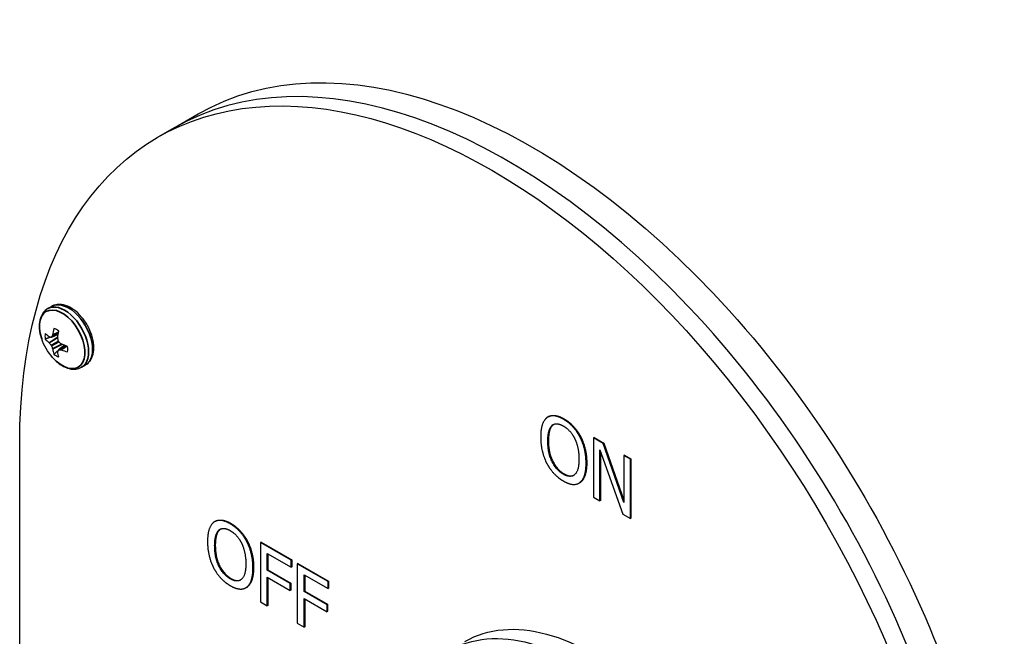
# Paper-space layout 'Layout1' of a CAD drawing. Units: inches. Extents: x 0.1 to 16.5, y 0.2 to 10.5.
# Drawn here: x 14.1 to 14.8, y 5.8 to 6.2 of the extents above; entities that cross this region are included whole.
import ezdxf

# ---------------------------------------------------------------- set-up
doc = ezdxf.new("R2010")
doc.units = ezdxf.units.IN
doc.header["$MEASUREMENT"] = 0
doc.layers.add('Viewport7ForCustomObjects_0', color=7, linetype='Continuous')
doc.layers.add('Visible (ANSI)', color=7, linetype='Continuous', lineweight=25)
doc.layers.add('Visible Narrow (ANSI)', color=7, linetype='Continuous', lineweight=35)

# ---------------------------------------------------------------- blocks, each defined once
blk = doc.blocks.new('CustomObjectsInViewport7_0')
at = {"layer": 'Visible (ANSI)'}
for p, q in [((-10006.6187, -10002.2962), (-10006.4858, -10002.2195)), ((-10006.6187, -10002.2962), (-10006.7071, -10002.3473)), ((-10007.3143, -10003.2909), (-10007.2924, -10003.2782)), ((-10007.2565, -10003.4327), (-10007.2943, -10003.4491)), ((-10007.2218, -10003.493), (-10007.2548, -10003.5175)), ((-10007.1278, -10003.6139), (-10007.1059, -10003.6013)), ((-10004.5576, -10003.8862), (-10004.5611, -10003.8882)), ((-10007.4686, -10008.6674), (-10007.4686, -10004.0305)), ((-10004.3803, -10003.9946), (-10004.3839, -10003.9967)), ((-10004.3052, -10004.0007), (-10004.3087, -10004.0028)), ((-10004.2553, -10004.0336), (-10004.3087, -10004.0028)), ((-10004.3087, -10004.0028), (-10004.3087, -10004.3294)), ((-10004.3052, -10004.0007), (-10004.2518, -10004.0315)), ((-10004.2518, -10004.0315), (-10004.2553, -10004.0336)), ((-10004.2518, -10004.0315), (-10004.1414, -10004.3458)), ((-10004.2736, -10004.3496), (-10004.2736, -10004.068)), ((-10004.2736, -10004.068), (-10004.1485, -10004.4219)), ((-10004.2701, -10004.078), (-10004.2701, -10004.3476)), ((-10004.1414, -10004.3579), (-10004.2553, -10004.0336)), ((-10004.1378, -10004.0973), (-10004.1414, -10004.0994)), ((-10004.1063, -10004.1196), (-10004.1414, -10004.0994)), ((-10004.1414, -10004.0994), (-10004.1414, -10004.3579)), ((-10004.1378, -10004.0973), (-10004.1028, -10004.1176)), ((-10004.1028, -10004.1176), (-10004.1063, -10004.1196)), ((-10004.1063, -10004.4462), (-10004.1063, -10004.1196)), ((-10004.1028, -10004.1176), (-10004.1028, -10004.4442)), ((-10004.3855, -10004.2497), (-10004.389, -10004.2517)), ((-10004.3087, -10004.3294), (-10004.2736, -10004.3496)), ((-10004.2701, -10004.3476), (-10004.2736, -10004.3496)), ((-10006.3918, -10004.4621), (-10006.3953, -10004.4641)), ((-10004.1485, -10004.4219), (-10004.1063, -10004.4462)), ((-10004.1028, -10004.4442), (-10004.1063, -10004.4462)), ((-10006.2146, -10004.5706), (-10006.2181, -10004.5726)), ((-10006.1394, -10004.5766), (-10006.1429, -10004.5787)), ((-10005.9738, -10004.6763), (-10006.1429, -10004.5787)), ((-10006.1429, -10004.5787), (-10006.1429, -10004.9053)), ((-10006.1394, -10004.5766), (-10005.9702, -10004.6743)), ((-10006.1053, -10004.639), (-10005.9738, -10004.715)), ((-10006.1053, -10004.7311), (-10006.1053, -10004.639)), ((-10006.1018, -10004.6411), (-10006.1018, -10004.7291)), ((-10005.9702, -10004.6743), (-10005.9738, -10004.6763)), ((-10005.9738, -10004.715), (-10005.9738, -10004.6763)), ((-10005.9702, -10004.6743), (-10005.9702, -10004.7129)), ((-10006.1018, -10004.7291), (-10006.1053, -10004.7311)), ((-10005.9793, -10004.8039), (-10006.1053, -10004.7311)), ((-10006.1018, -10004.7291), (-10005.9757, -10004.8019)), ((-10005.9702, -10004.7129), (-10005.9738, -10004.715)), ((-10005.9365, -10004.6938), (-10005.9401, -10004.6958)), ((-10005.7709, -10004.7935), (-10005.9401, -10004.6958)), ((-10005.9401, -10004.6958), (-10005.9401, -10005.0224)), ((-10005.9365, -10004.6938), (-10005.7674, -10004.7914)), ((-10006.1053, -10004.927), (-10006.1053, -10004.7698)), ((-10006.1053, -10004.7698), (-10005.9793, -10004.8426)), ((-10006.1018, -10004.7718), (-10006.1018, -10004.9249)), ((-10005.9025, -10004.7561), (-10005.7709, -10004.8321)), ((-10005.9025, -10004.8483), (-10005.9025, -10004.7561)), ((-10005.899, -10004.7582), (-10005.899, -10004.8462)), ((-10005.7674, -10004.7914), (-10005.7709, -10004.7935)), ((-10005.7674, -10004.7914), (-10005.7674, -10004.8301)), ((-10006.2197, -10004.8256), (-10006.2232, -10004.8276)), ((-10005.9757, -10004.8019), (-10005.9793, -10004.8039)), ((-10005.9793, -10004.8426), (-10005.9793, -10004.8039)), ((-10005.9757, -10004.8405), (-10005.9793, -10004.8426)), ((-10005.9757, -10004.8019), (-10005.9757, -10004.8405)), ((-10005.7709, -10004.8321), (-10005.7709, -10004.7935)), ((-10005.7674, -10004.8301), (-10005.7709, -10004.8321)), ((-10005.899, -10004.8462), (-10005.9025, -10004.8483)), ((-10005.7764, -10004.921), (-10005.9025, -10004.8483)), ((-10005.9025, -10005.0441), (-10005.9025, -10004.8869)), ((-10005.9025, -10004.8869), (-10005.7764, -10004.9597)), ((-10005.899, -10004.8462), (-10005.7729, -10004.919)), ((-10005.899, -10004.8889), (-10005.899, -10005.0421)), ((-10006.1429, -10004.9053), (-10006.1053, -10004.927)), ((-10006.1018, -10004.9249), (-10006.1053, -10004.927)), ((-10005.7729, -10004.919), (-10005.7764, -10004.921)), ((-10005.7764, -10004.9597), (-10005.7764, -10004.921)), ((-10005.7729, -10004.919), (-10005.7729, -10004.9576)), ((-10005.7729, -10004.9576), (-10005.7764, -10004.9597)), ((-10005.9401, -10005.0224), (-10005.9025, -10005.0441)), ((-10005.899, -10005.0421), (-10005.9025, -10005.0441))]:
    blk.add_line(p, q, dxfattribs=at)
at = {"layer": 'Visible (ANSI)', "extrusion": (0, 0, -1)}
blk.add_arc((10007.0679, -10003.3639), 0.2948, 318.4033, 341.5967, dxfattribs=at)
for centre, major_axis, ratio, start_param, end_param in [((-10004.8686, -10005.5317), (-1.8385, 3.1844), 0.57735, 5.497787, 8.63938), ((-10004.6473, -10005.4039), (-1.8385, 3.1844), 0.57735, 0, 2.356194), ((-10007.0682, -10003.3688), (-0.2939, 0.0213), 0.524834, 5.619985, 5.756597), ((-10007.0723, -10003.3618), (0.1285, 0.2652), 0.524834, 4.129162, 4.265774), ((-10007.0701, -10003.354), (-0.2877, -0.0635), 0.260951, 5.665831, 5.7282), ((-10007.0603, -10003.3643), (0.0119, 0.2943), 0.701155, 4.31527, 4.377638), ((-10007.0644, -10003.3573), (-0.2609, 0.1368), 0.701155, 5.04714, 5.109508), ((-10007.0682, -10003.3688), (-0.2939, 0.0213), 0.524834, 5.159004, 5.295616), ((-10007.0603, -10003.3708), (0.1988, 0.2174), 0.260951, 3.696578, 3.758947), ((-10007.0723, -10003.3618), (0.1285, 0.2652), 0.524834, 3.66818, 3.804793), ((-10004.3963, -10006.402), (-0.709, 1.228), 0.57735, 0, 3.141593), ((-10004.3079, -10006.351), (-0.709, 1.228), 0.57735, 0, 3.141593)]:
    blk.add_ellipse(centre, major_axis=major_axis, ratio=ratio, start_param=start_param, end_param=end_param, dxfattribs=at)
at = {"layer": 'Visible (ANSI)'}
for centre, major_axis, ratio, start_param, end_param in [((-10004.7802, -10005.4806), (-1.8385, 3.1844), 0.57735, 3.926991, 6.283185), ((-10004.7802, -10005.4806), (-1.8385, 3.1844), 0.57735, 3.926991, 6.283185), ((-10007.2666, -10003.4787), (0.0444, -0.0769), 0.57735, 3.713558, 4.140424), ((-10007.2895, -10003.4338), (0.00117, -0.00385), 0.613717, 0.529174, 0.920399), ((-10007.0642, -10003.3665), (-0.1671, -0.2428), 0.625473, 5.246602, 5.383214), ((-10007.2666, -10003.4787), (-0.0444, 0.0769), 0.57735, 5.284354, 5.71122), ((-10007.0682, -10003.3595), (0.2938, 0.0233), 0.625473, 3.580582, 3.717195), ((-10007.3065, -10003.4436), (-0.0013, 0.0038), 0.522657, 2.46549, 2.856716), ((-10007.3065, -10003.4821), (-0.00181, 0.00359), 0.428244, 5.124007, 5.515232), ((-10007.0701, -10003.3699), (0.2762, -0.1025), 0.801793, 4.043317, 4.105685), ((-10007.2957, -10003.4453), (0.00134, -0.00376), 0.571046, 5.995351, 6.77869), ((-10007.0741, -10003.3563), (-0.2283, -0.1862), 0.36159, 5.536117, 5.598485), ((-10007.2562, -10003.4531), (0.00167, -0.00366), 0.705713, 4.002358, 4.393584), ((-10007.2523, -10003.4704), (0.002, -0.00346), 0.691377, 4.320719, 5.104059), ((-10007.2392, -10003.4825), (-0.00234, 0.00328), 0.705713, 1.889601, 2.280827), ((-10007.2957, -10003.4955), (-0.002, 0.00346), 0.450715, 4.320719, 5.104059), ((-10007.0741, -10003.3629), (-0.0493, -0.2904), 0.801793, 5.319093, 5.381461), ((-10007.2895, -10003.5115), (0.00221, -0.00336), 0.428244, 0.767953, 1.159179), ((-10007.0642, -10003.3665), (-0.1671, -0.2428), 0.625473, 5.707583, 5.844196), ((-10007.2666, -10003.4787), (0.0444, -0.0769), 0.57735, 5.284354, 5.71122), ((-10007.2562, -10003.5308), (0.00264, -0.00302), 0.522657, 3.42647, 3.817695), ((-10007.2523, -10003.5206), (-0.00259, 0.00304), 0.571046, 5.787681, 6.57102), ((-10007.0644, -10003.3732), (0.2754, 0.1046), 0.36159, 3.826293, 3.888661), ((-10007.2392, -10003.521), (-0.00275, 0.00294), 0.613717, 5.362786, 5.754012), ((-10007.0682, -10003.3595), (0.2938, 0.0233), 0.625473, 4.041564, 4.178176), ((-10007.2666, -10003.4787), (-0.0444, 0.0769), 0.57735, 3.713558, 4.140424)]:
    blk.add_ellipse(centre, major_axis=major_axis, ratio=ratio, start_param=start_param, end_param=end_param, dxfattribs=at)
for points, degree, knots in [([(-10007.1059, -10003.6013), (-10007.0958, -10003.5954), (-10007.0871, -10003.5873), (-10007.0728, -10003.5672), (-10007.0676, -10003.555), (-10007.0606, -10003.5267), (-10007.0596, -10003.5102), (-10007.062, -10003.4752), (-10007.0658, -10003.4566), (-10007.0776, -10003.4196), (-10007.0856, -10003.4013), (-10007.1051, -10003.3666), (-10007.1166, -10003.3503), (-10007.1419, -10003.3209), (-10007.1557, -10003.3079), (-10007.185, -10003.2866), (-10007.2004, -10003.2784), (-10007.2311, -10003.2683), (-10007.2466, -10003.2663), (-10007.2724, -10003.2694), (-10007.283, -10003.2728), (-10007.2924, -10003.2782)], 3, [5.497787, 5.497787, 5.497787, 5.497787, 5.756578, 5.756578, 6.039933, 6.039933, 6.367223, 6.367223, 6.709265, 6.709265, 7.048599, 7.048599, 7.385988, 7.385988, 7.724919, 7.724919, 8.066948, 8.066948, 8.397299, 8.397299, 8.63938, 8.63938, 8.63938, 8.63938]), ([(-10007.3143, -10003.2909), (-10007.3239, -10003.2964), (-10007.3323, -10003.304), (-10007.3455, -10003.322), (-10007.3505, -10003.3323), (-10007.3574, -10003.3545), (-10007.3592, -10003.3663), (-10007.3603, -10003.3911), (-10007.3595, -10003.404), (-10007.3553, -10003.4303), (-10007.352, -10003.4437), (-10007.3476, -10003.457)], 3, [2.356194, 2.356194, 2.356194, 2.356194, 2.602052, 2.602052, 2.84791, 2.84791, 3.093768, 3.093768, 3.339625, 3.339625, 3.585483, 3.585483, 3.585483, 3.585483]), ([(-10007.2883, -10003.5596), (-10007.279, -10003.5701), (-10007.2691, -10003.5797), (-10007.2484, -10003.5964), (-10007.2376, -10003.6036), (-10007.2156, -10003.6151), (-10007.2044, -10003.6194), (-10007.1818, -10003.6246), (-10007.1704, -10003.6254), (-10007.1482, -10003.6229), (-10007.1374, -10003.6194), (-10007.1278, -10003.6139)], 3, [4.268498, 4.268498, 4.268498, 4.268498, 4.514356, 4.514356, 4.760214, 4.760214, 5.006072, 5.006072, 5.251929, 5.251929, 5.497787, 5.497787, 5.497787, 5.497787]), ([(-10004.5576, -10003.8862), (-10004.5427, -10003.8776), (-10004.5, -10003.8814), (-10004.4716, -10003.8978)], 2, [0.147059, 0.147059, 0.147059, 1, 2, 2, 2]), ([(-10006.3918, -10004.4621), (-10006.3769, -10004.4535), (-10006.3342, -10004.4573), (-10006.3058, -10004.4737)], 2, [0.147059, 0.147059, 0.147059, 1, 2, 2, 2])]:
    blk.add_open_spline(points, degree=degree, knots=knots, dxfattribs=at)
for points, weights in [([(-10007.2567, -10003.4337), (-10007.2617, -10003.4354), (-10007.2671, -10003.4373)], [1.06520020436, 1.06577731901, 1.06534193977]), ([(-10007.2992, -10003.4486), (-10007.3127, -10003.4533), (-10007.328, -10003.4586)], [1.05538921443, 1.04872387215, 1.03767716452]), ([(-10007.2568, -10003.522), (-10007.2676, -10003.5313), (-10007.2799, -10003.5419)], [1.05538921438, 1.0487238721, 1.03767716449]), ([(-10007.2227, -10003.4926), (-10007.2267, -10003.4961), (-10007.231, -10003.4998)], [1.06520020429, 1.06577731895, 1.06534193971])]:
    blk.add_rational_spline(points, weights, degree=2, dxfattribs=at)
for points in [[(-10004.5661, -10003.8915), (-10004.5824, -10003.9046), (-10004.6, -10003.9568), (-10004.6, -10003.9979)], [(-10004.4751, -10003.8998), (-10004.5035, -10003.8834), (-10004.5496, -10003.8793), (-10004.5661, -10003.8915)], [(-10004.3839, -10003.9967), (-10004.3999, -10003.9665), (-10004.4462, -10003.9165), (-10004.4751, -10003.8998)], [(-10004.4716, -10003.8978), (-10004.4427, -10003.9144), (-10004.3964, -10003.9645), (-10004.3803, -10003.9946)], [(-10004.5608, -10004.0205), (-10004.5608, -10003.9887), (-10004.5489, -10003.9453), (-10004.5377, -10003.9351)], [(-10004.5341, -10003.9331), (-10004.5454, -10003.9433), (-10004.5573, -10003.9867), (-10004.5573, -10004.0184)], [(-10004.5377, -10003.9351), (-10004.526, -10003.9244), (-10004.4953, -10003.9257), (-10004.4749, -10003.9375)], [(-10004.5287, -10003.9288), (-10004.5315, -10003.9307), (-10004.5341, -10003.9331)], [(-10004.4749, -10003.9375), (-10004.4552, -10003.9489), (-10004.4235, -10003.9841), (-10004.4123, -10004.0075)], [(-10004.6, -10003.9979), (-10004.6, -10004.0381), (-10004.5826, -10004.1119), (-10004.5663, -10004.143)], [(-10004.4749, -10004.2027), (-10004.5141, -10004.1801), (-10004.5608, -10004.0848), (-10004.5608, -10004.0205)], [(-10004.5573, -10004.0184), (-10004.5573, -10004.0828), (-10004.5105, -10004.178), (-10004.4713, -10004.2007)], [(-10004.4123, -10004.0075), (-10004.4013, -10004.0303), (-10004.3891, -10004.0873), (-10004.3891, -10004.1196)], [(-10004.35, -10004.1422), (-10004.35, -10004.1015), (-10004.3678, -10004.0276), (-10004.3839, -10003.9967)], [(-10004.3803, -10003.9946), (-10004.3643, -10004.0256), (-10004.3464, -10004.0994), (-10004.3464, -10004.1402)], [(-10004.3891, -10004.1196), (-10004.3891, -10004.1839), (-10004.4357, -10004.2253), (-10004.4749, -10004.2027)], [(-10004.3464, -10004.1402), (-10004.3464, -10004.1799), (-10004.3638, -10004.2342), (-10004.3803, -10004.2463)], [(-10004.5663, -10004.143), (-10004.5496, -10004.1747), (-10004.5038, -10004.2236), (-10004.4751, -10004.2402)], [(-10004.3839, -10004.2484), (-10004.3674, -10004.2362), (-10004.35, -10004.1819), (-10004.35, -10004.1422)], [(-10004.4751, -10004.2402), (-10004.4474, -10004.2562), (-10004.4013, -10004.2611), (-10004.3839, -10004.2484)], [(-10004.4713, -10004.2007), (-10004.4389, -10004.2194), (-10004.4174, -10004.2085)], [(-10004.3803, -10004.2463), (-10004.3828, -10004.2482), (-10004.3855, -10004.2497)], [(-10006.3093, -10004.4757), (-10006.3378, -10004.4593), (-10006.3838, -10004.4552), (-10006.4003, -10004.4674)], [(-10006.4003, -10004.4674), (-10006.4166, -10004.4805), (-10006.4343, -10004.5328), (-10006.4343, -10004.5738)], [(-10006.3951, -10004.5964), (-10006.3951, -10004.5647), (-10006.3831, -10004.5213), (-10006.3719, -10004.5111)], [(-10006.3684, -10004.509), (-10006.3796, -10004.5192), (-10006.3915, -10004.5626), (-10006.3915, -10004.5944)], [(-10006.3719, -10004.5111), (-10006.3602, -10004.5003), (-10006.3295, -10004.5017), (-10006.3091, -10004.5134)], [(-10006.3629, -10004.5048), (-10006.3657, -10004.5066), (-10006.3684, -10004.509)], [(-10006.2181, -10004.5726), (-10006.2342, -10004.5424), (-10006.2805, -10004.4924), (-10006.3093, -10004.4757)], [(-10006.3091, -10004.5134), (-10006.2894, -10004.5248), (-10006.2578, -10004.56), (-10006.2465, -10004.5835)], [(-10006.3058, -10004.4737), (-10006.2769, -10004.4904), (-10006.2306, -10004.5404), (-10006.2146, -10004.5706)], [(-10006.4343, -10004.5738), (-10006.4343, -10004.614), (-10006.4168, -10004.6879), (-10006.4006, -10004.719)], [(-10006.1842, -10004.7182), (-10006.1842, -10004.6774), (-10006.2021, -10004.6036), (-10006.2181, -10004.5726)], [(-10006.2146, -10004.5706), (-10006.1985, -10004.6015), (-10006.1807, -10004.6754), (-10006.1807, -10004.7161)], [(-10006.3091, -10004.7786), (-10006.3483, -10004.756), (-10006.3951, -10004.6607), (-10006.3951, -10004.5964)], [(-10006.3915, -10004.5944), (-10006.3915, -10004.6587), (-10006.3448, -10004.754), (-10006.3056, -10004.7766)], [(-10006.2465, -10004.5835), (-10006.2355, -10004.6062), (-10006.2234, -10004.6632), (-10006.2234, -10004.6955)], [(-10006.4006, -10004.719), (-10006.3838, -10004.7506), (-10006.338, -10004.7996), (-10006.3093, -10004.8161)], [(-10006.2234, -10004.6955), (-10006.2234, -10004.7599), (-10006.2699, -10004.8013), (-10006.3091, -10004.7786)], [(-10006.2181, -10004.8243), (-10006.2016, -10004.8121), (-10006.1842, -10004.7579), (-10006.1842, -10004.7182)], [(-10006.1807, -10004.7161), (-10006.1807, -10004.7558), (-10006.1981, -10004.8101), (-10006.2146, -10004.8223)], [(-10006.3056, -10004.7766), (-10006.2732, -10004.7953), (-10006.2517, -10004.7844)], [(-10006.3093, -10004.8161), (-10006.2816, -10004.8321), (-10006.2355, -10004.837), (-10006.2181, -10004.8243)], [(-10006.2146, -10004.8223), (-10006.2171, -10004.8241), (-10006.2197, -10004.8256)]]:
    blk.add_open_spline(points, degree=2, dxfattribs=at)
at = {"layer": 'Visible Narrow (ANSI)'}
for p, q in [((-10007.2935, -10003.4483), (-10007.2565, -10003.4323)), ((-10007.2545, -10003.4215), (-10007.2873, -10003.4368)), ((-10007.287, -10003.4356), (-10007.2543, -10003.4204)), ((-10007.3067, -10003.479), (-10007.2587, -10003.4475)), ((-10007.2589, -10003.4492), (-10007.3058, -10003.48)), ((-10007.295, -10003.4933), (-10007.2553, -10003.4704)), ((-10007.2537, -10003.473), (-10007.2935, -10003.496)), ((-10007.2873, -10003.512), (-10007.2372, -10003.4868)), ((-10007.2356, -10003.4875), (-10007.287, -10003.5133)), ((-10007.2213, -10003.4931), (-10007.2537, -10003.5172)), ((-10007.2407, -10003.5176), (-10007.211, -10003.4968)), ((-10007.2099, -10003.4972), (-10007.2394, -10003.5179)), ((-10004.4716, -10003.8978), (-10004.4751, -10003.8998)), ((-10004.5341, -10003.9331), (-10004.5377, -10003.9351)), ((-10004.5573, -10004.0184), (-10004.5608, -10004.0205)), ((-10004.3464, -10004.1402), (-10004.35, -10004.1422)), ((-10004.4713, -10004.2007), (-10004.4749, -10004.2027)), ((-10004.3803, -10004.2463), (-10004.3839, -10004.2484)), ((-10006.3684, -10004.509), (-10006.3719, -10004.5111)), ((-10006.3058, -10004.4737), (-10006.3093, -10004.4757)), ((-10006.3915, -10004.5944), (-10006.3951, -10004.5964)), ((-10006.1807, -10004.7161), (-10006.1842, -10004.7182)), ((-10006.3056, -10004.7766), (-10006.3091, -10004.7786)), ((-10006.2146, -10004.8223), (-10006.2181, -10004.8243))]:
    blk.add_line(p, q, dxfattribs=at)
for centre, major_axis, start_param, end_param in [((-10007.221, -10003.4524), (0.0933, -0.1615), 0, 3.141593), ((-10007.1992, -10003.4398), (0.0933, -0.1615), 0, 3.141593), ((-10007.2346, -10003.4602), (0.0885, -0.1532), 5.053897, 10.654067)]:
    blk.add_ellipse(centre, major_axis=major_axis, ratio=0.57735, start_param=start_param, end_param=end_param, dxfattribs=at)

psp = doc.layouts.get("Layout1")

# ---------------------------------------------------------------- block references
at = {"layer": 'Viewport7ForCustomObjects_0', "xscale": 0.1250000000000062, "yscale": 0.1250000000000062, "zscale": 0.1250000000000062}
psp.add_blockref('CustomObjectsInViewport7_0', (1265.04422, 1256.45024), dxfattribs=at)

doc.saveas('drawing.dxf')
